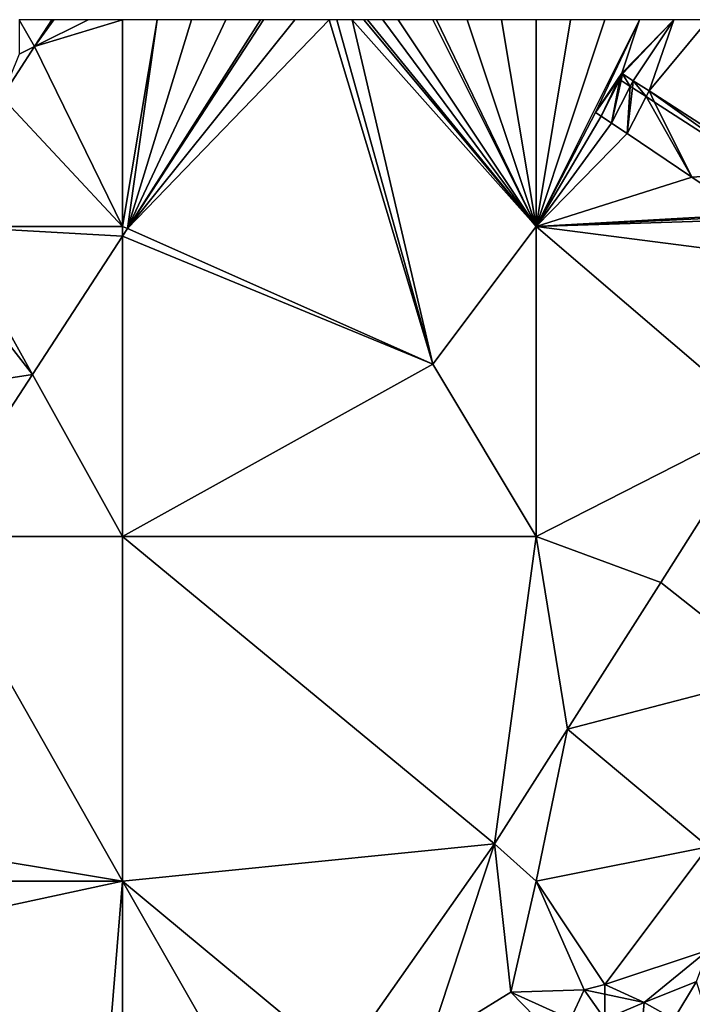
# Model space of a CAD drawing. Units: metres. Extents: x 70625 to 71250, y 353000 to 353500.
# Drawn here: x 71013 to 71033, y 353471 to 353500 of the extents above; entities that cross this region are included whole.
import ezdxf

# ---------------------------------------------------------------- set-up
doc = ezdxf.new("R2010")
doc.units = ezdxf.units.M
doc.layers.add('Terrain', color=15, linetype='Continuous')

msp = doc.modelspace()

# ---------------------------------------------------------------- linework, layer by layer
at = {"layer": 'Terrain'}
for points in [[(71013, 353499, 259.12), (71013.441, 353499.221, 259.187), (71013, 353500, 259.09), (71013, 353499, 259.12)], [(71013.441, 353499.221, 259.187), (71013.942, 353500, 259.185), (71013, 353500, 259.09), (71013.441, 353499.221, 259.187)], [(71016, 353494, 259.24), (71016, 353500, 259.2), (71013.441, 353499.221, 259.187), (71016, 353494, 259.24)], [(71013.441, 353499.221, 259.187), (71014, 353500, 259.16), (71013.942, 353500, 259.185), (71013.441, 353499.221, 259.187)], [(71013.441, 353499.221, 259.187), (71016, 353500, 259.2), (71015, 353500, 259.19), (71013.441, 353499.221, 259.187)], [(71013.441, 353499.221, 259.187), (71015, 353500, 259.19), (71014, 353500, 259.16), (71013.441, 353499.221, 259.187)], [(71016, 353494, 259.24), (71016.143, 353493.936, 259.24), (71017, 353500, 259.2), (71016, 353494, 259.24)], [(71016, 353494, 259.24), (71017, 353500, 259.2), (71016, 353500, 259.2), (71016, 353494, 259.24)], [(71016.143, 353493.936, 259.24), (71022, 353500, 259.24), (71021, 353500, 259.24), (71016.143, 353493.936, 259.24)], [(71016.143, 353493.936, 259.24), (71021, 353500, 259.24), (71020.093, 353500, 259.24), (71016.143, 353493.936, 259.24)], [(71016.143, 353493.936, 259.24), (71020.093, 353500, 259.24), (71020, 353500, 259.24), (71016.143, 353493.936, 259.24)], [(71016.143, 353493.936, 259.24), (71020, 353500, 259.24), (71019, 353500, 259.22), (71016.143, 353493.936, 259.24)], [(71016.143, 353493.936, 259.24), (71019, 353500, 259.22), (71018, 353500, 259.21), (71016.143, 353493.936, 259.24)], [(71016.143, 353493.936, 259.24), (71018, 353500, 259.21), (71017, 353500, 259.2), (71016.143, 353493.936, 259.24)], [(71016.143, 353493.936, 259.24), (71025, 353490, 259.24), (71022, 353500, 259.24), (71016.143, 353493.936, 259.24)], [(71022.222, 353500, 259.24), (71022, 353500, 259.24), (71025, 353490, 259.24), (71022.222, 353500, 259.24)], [(71022.667, 353500, 259.24), (71022.222, 353500, 259.24), (71025, 353490, 259.24), (71022.667, 353500, 259.24)], [(71028, 353494, 259.24), (71023, 353500, 259.24), (71022.667, 353500, 259.24), (71028, 353494, 259.24)], [(71028, 353494, 259.24), (71022.667, 353500, 259.24), (71025, 353490, 259.24), (71028, 353494, 259.24)], [(71028, 353494, 259.24), (71023.111, 353500, 259.24), (71023, 353500, 259.24), (71028, 353494, 259.24)], [(71028, 353494, 259.24), (71023.556, 353500, 259.24), (71023.111, 353500, 259.24), (71028, 353494, 259.24)], [(71028, 353494, 259.24), (71024, 353500, 259.24), (71023.556, 353500, 259.24), (71028, 353494, 259.24)], [(71028, 353494, 259.24), (71025, 353500, 259.24), (71024, 353500, 259.24), (71028, 353494, 259.24)], [(71028, 353494, 259.24), (71025.111, 353500, 259.24), (71025, 353500, 259.24), (71028, 353494, 259.24)], [(71028, 353494, 259.24), (71026, 353500, 259.24), (71025.111, 353500, 259.24), (71028, 353494, 259.24)], [(71028, 353494, 259.24), (71027, 353500, 259.24), (71026, 353500, 259.24), (71028, 353494, 259.24)], [(71028, 353494, 259.24), (71028, 353500, 259.24), (71027, 353500, 259.24), (71028, 353494, 259.24)], [(71031, 353500, 259.24), (71030, 353500, 259.24), (71028, 353494, 259.24), (71031, 353500, 259.24)], [(71030, 353500, 259.24), (71029, 353500, 259.24), (71028, 353494, 259.24), (71030, 353500, 259.24)], [(71029, 353500, 259.24), (71028, 353500, 259.24), (71028, 353494, 259.24), (71029, 353500, 259.24)], [(71028, 353494, 259.24), (71029.723, 353497.31, 257.084), (71031, 353500, 259.24), (71028, 353494, 259.24)], [(71031, 353500, 259.24), (71029.723, 353497.31, 257.084), (71030.487, 353498.444, 259.24), (71031, 353500, 259.24)], [(71032, 353500, 259.24), (71031, 353500, 259.24), (71030.487, 353498.444, 259.24), (71032, 353500, 259.24)], [(71032, 353500, 259.24), (71030.487, 353498.444, 259.24), (71030.514, 353498.427, 259.24), (71032, 353500, 259.24)], [(71030.82, 353498.23, 259.24), (71032, 353500, 259.24), (71030.514, 353498.427, 259.24), (71030.82, 353498.23, 259.24)], [(71031.279, 353497.935, 259.24), (71032, 353500, 259.24), (71030.82, 353498.23, 259.24), (71031.279, 353497.935, 259.24)], [(71033, 353500, 259.24), (71032, 353500, 259.24), (71031.279, 353497.935, 259.24), (71033, 353500, 259.24)], [(71033, 353500, 259.24), (71031.279, 353497.935, 259.24), (71034.935, 353495.585, 259.24), (71033, 353500, 259.24)], [(71016, 353494, 259.24), (71013.441, 353499.221, 259.187), (71012.494, 353497.748, 259.192), (71016, 353494, 259.24)], [(71013, 353499, 259.12), (71012.494, 353497.748, 259.192), (71013.441, 353499.221, 259.187), (71013, 353499, 259.12)], [(71030.487, 353498.444, 259.24), (71029.723, 353497.31, 257.084), (71030.385, 353498.289, 257.204), (71030.487, 353498.444, 259.24)], [(71030.406, 353498.275, 257.204), (71030.385, 353498.289, 257.204), (71029.723, 353497.31, 257.084), (71030.406, 353498.275, 257.204)], [(71029.723, 353497.31, 257.084), (71029.888, 353497.197, 257.147), (71030.406, 353498.275, 257.204), (71029.723, 353497.31, 257.084)], [(71029.888, 353497.197, 257.147), (71030.429, 353498.26, 257.204), (71030.406, 353498.275, 257.204), (71029.888, 353497.197, 257.147)], [(71029.888, 353497.197, 257.147), (71030.191, 353496.998, 257.291), (71030.429, 353498.26, 257.204), (71029.888, 353497.197, 257.147)], [(71030.191, 353496.998, 257.291), (71030.47, 353498.234, 257.192), (71030.429, 353498.26, 257.204), (71030.191, 353496.998, 257.291)], [(71030.735, 353498.063, 257.336), (71030.47, 353498.234, 257.192), (71030.191, 353496.998, 257.291), (71030.735, 353498.063, 257.336)], [(71030.514, 353498.427, 259.24), (71030.487, 353498.444, 259.24), (71030.385, 353498.289, 257.204), (71030.514, 353498.427, 259.24)], [(71030.514, 353498.427, 259.24), (71030.385, 353498.289, 257.204), (71030.406, 353498.275, 257.204), (71030.514, 353498.427, 259.24)], [(71030.406, 353498.275, 257.204), (71030.429, 353498.26, 257.204), (71030.514, 353498.427, 259.24), (71030.406, 353498.275, 257.204)], [(71030.514, 353498.427, 259.24), (71030.429, 353498.26, 257.204), (71030.47, 353498.234, 257.192), (71030.514, 353498.427, 259.24)], [(71030.514, 353498.427, 259.24), (71030.47, 353498.234, 257.192), (71030.735, 353498.063, 257.336), (71030.514, 353498.427, 259.24)], [(71030.82, 353498.23, 259.24), (71030.514, 353498.427, 259.24), (71030.735, 353498.063, 257.336), (71030.82, 353498.23, 259.24)], [(71030.82, 353498.23, 259.24), (71030.735, 353498.063, 257.336), (71030.796, 353498.023, 257.127), (71030.82, 353498.23, 259.24)], [(71030.82, 353498.23, 259.24), (71030.796, 353498.023, 257.127), (71031.192, 353497.767, 257.559), (71030.82, 353498.23, 259.24)], [(71031.279, 353497.935, 259.24), (71030.82, 353498.23, 259.24), (71031.192, 353497.767, 257.559), (71031.279, 353497.935, 259.24)], [(71030.191, 353496.998, 257.291), (71030.642, 353496.699, 257.531), (71030.735, 353498.063, 257.336), (71030.191, 353496.998, 257.291)], [(71030.642, 353496.699, 257.531), (71030.796, 353498.023, 257.127), (71030.735, 353498.063, 257.336), (71030.642, 353496.699, 257.531)], [(71031.192, 353497.767, 257.559), (71030.796, 353498.023, 257.127), (71030.642, 353496.699, 257.531), (71031.192, 353497.767, 257.559)], [(71031.279, 353497.935, 259.24), (71031.192, 353497.767, 257.559), (71031.442, 353497.606, 257.663), (71031.279, 353497.935, 259.24)], [(71034.935, 353495.585, 259.24), (71031.279, 353497.935, 259.24), (71034.6, 353495.564, 259.082), (71034.935, 353495.585, 259.24)], [(71031.279, 353497.935, 259.24), (71031.442, 353497.606, 257.663), (71034.6, 353495.564, 259.082), (71031.279, 353497.935, 259.24)], [(71016, 353494, 259.24), (71012.494, 353497.748, 259.192), (71011, 353494, 259.18), (71016, 353494, 259.24)], [(71030.642, 353496.699, 257.531), (71032.519, 353495.43, 258.424), (71031.192, 353497.767, 257.559), (71030.642, 353496.699, 257.531)], [(71032.519, 353495.43, 258.424), (71031.442, 353497.606, 257.663), (71031.192, 353497.767, 257.559), (71032.519, 353495.43, 258.424)], [(71034.6, 353495.564, 259.082), (71031.442, 353497.606, 257.663), (71032.519, 353495.43, 258.424), (71034.6, 353495.564, 259.082)], [(71029.723, 353497.31, 257.084), (71028, 353494, 259.24), (71029.888, 353497.197, 257.147), (71029.723, 353497.31, 257.084)], [(71028, 353494, 259.24), (71030.191, 353496.998, 257.291), (71029.888, 353497.197, 257.147), (71028, 353494, 259.24)], [(71028, 353494, 259.24), (71030.642, 353496.699, 257.531), (71030.191, 353496.998, 257.291), (71028, 353494, 259.24)], [(71028, 353494, 259.24), (71032.519, 353495.43, 258.424), (71030.642, 353496.699, 257.531), (71028, 353494, 259.24)], [(71032.519, 353495.43, 258.424), (71028, 353494, 259.24), (71034.141, 353494.348, 259.24), (71032.519, 353495.43, 258.424)], [(71032.519, 353495.43, 258.424), (71034.141, 353494.348, 259.24), (71034.6, 353495.564, 259.082), (71032.519, 353495.43, 258.424)], [(71034.141, 353494.348, 259.24), (71028, 353494, 259.24), (71033.912, 353494.278, 259.24), (71034.141, 353494.348, 259.24)], [(71028, 353494, 259.24), (71034.356, 353494.204, 259.24), (71033.912, 353494.278, 259.24), (71028, 353494, 259.24)], [(71010.04, 353494, 259.192), (71006.604, 353488.663, 259.179), (71013.386, 353489.705, 259.24), (71010.04, 353494, 259.192)], [(71011, 353494, 259.18), (71010.04, 353494, 259.192), (71013.386, 353489.705, 259.24), (71011, 353494, 259.18)], [(71016, 353494, 259.24), (71011, 353494, 259.18), (71016, 353493.717, 259.24), (71016, 353494, 259.24)], [(71011, 353494, 259.18), (71013.386, 353489.705, 259.24), (71016, 353493.717, 259.24), (71011, 353494, 259.18)], [(71016, 353494, 259.24), (71016, 353493.717, 259.24), (71016.143, 353493.936, 259.24), (71016, 353494, 259.24)], [(71016.143, 353493.936, 259.24), (71016, 353493.717, 259.24), (71025, 353490, 259.24), (71016.143, 353493.936, 259.24)], [(71028, 353494, 259.24), (71025, 353490, 259.24), (71028, 353485, 259.24), (71028, 353494, 259.24)], [(71028, 353494, 259.24), (71037.386, 353492.785, 259.24), (71034.356, 353494.204, 259.24), (71028, 353494, 259.24)], [(71034.591, 353488.358, 259.24), (71028, 353494, 259.24), (71028, 353485, 259.24), (71034.591, 353488.358, 259.24)], [(71034.591, 353488.358, 259.24), (71037.386, 353492.785, 259.24), (71028, 353494, 259.24), (71034.591, 353488.358, 259.24)], [(71016, 353485, 259.24), (71016, 353493.717, 259.24), (71013.386, 353489.705, 259.24), (71016, 353485, 259.24)], [(71016, 353485, 259.24), (71025, 353490, 259.24), (71016, 353493.717, 259.24), (71016, 353485, 259.24)], [(71016, 353485, 259.24), (71028, 353485, 259.24), (71025, 353490, 259.24), (71016, 353485, 259.24)], [(71013.386, 353489.705, 259.24), (71006.604, 353488.663, 259.179), (71010.322, 353485, 259.24), (71013.386, 353489.705, 259.24)], [(71016, 353485, 259.24), (71013.386, 353489.705, 259.24), (71010.322, 353485, 259.24), (71016, 353485, 259.24)], [(71034.591, 353488.358, 259.24), (71028, 353485, 259.24), (71031.627, 353483.664, 259.24), (71034.591, 353488.358, 259.24)], [(71034.591, 353488.358, 259.24), (71031.627, 353483.664, 259.24), (71035, 353481, 259.1), (71034.591, 353488.358, 259.24)], [(71005, 353476.831, 259.24), (71016, 353475, 259.24), (71010.322, 353485, 259.24), (71005, 353476.831, 259.24)], [(71016, 353485, 259.24), (71010.322, 353485, 259.24), (71016, 353475, 259.24), (71016, 353485, 259.24)], [(71016, 353485, 259.24), (71016, 353475, 259.24), (71026.797, 353476.089, 259.24), (71016, 353485, 259.24)], [(71016, 353485, 259.24), (71026.797, 353476.089, 259.24), (71028, 353485, 259.24), (71016, 353485, 259.24)], [(71028.914, 353479.409, 259.24), (71028, 353485, 259.24), (71026.797, 353476.089, 259.24), (71028.914, 353479.409, 259.24)], [(71028.914, 353479.409, 259.24), (71031.627, 353483.664, 259.24), (71028, 353485, 259.24), (71028.914, 353479.409, 259.24)], [(71035, 353481, 259.1), (71031.627, 353483.664, 259.24), (71028.914, 353479.409, 259.24), (71035, 353481, 259.1)], [(71033, 353476, 259.21), (71035, 353481, 259.1), (71028.914, 353479.409, 259.24), (71033, 353476, 259.21)], [(71028.914, 353479.409, 259.24), (71026.797, 353476.089, 259.24), (71028, 353475, 259.18), (71028.914, 353479.409, 259.24)], [(71033, 353476, 259.21), (71028.914, 353479.409, 259.24), (71028, 353475, 259.18), (71033, 353476, 259.21)], [(71005, 353475, 259.24), (71016, 353475, 259.24), (71005, 353476.831, 259.24), (71005, 353475, 259.24)], [(71022.333, 353469.743, 259.24), (71026.797, 353476.089, 259.24), (71016, 353475, 259.24), (71022.333, 353469.743, 259.24)], [(71024.887, 353470.309, 259.015), (71026.797, 353476.089, 259.24), (71022.333, 353469.743, 259.24), (71024.887, 353470.309, 259.015)], [(71024.887, 353470.309, 259.015), (71027.273, 353471.78, 258.983), (71026.797, 353476.089, 259.24), (71024.887, 353470.309, 259.015)], [(71027.273, 353471.78, 258.983), (71028, 353475, 259.18), (71026.797, 353476.089, 259.24), (71027.273, 353471.78, 258.983)], [(71030, 353472, 259.31), (71033, 353476, 259.21), (71028, 353475, 259.18), (71030, 353472, 259.31)], [(71030, 353472, 259.31), (71033, 353473, 259.3), (71033, 353476, 259.21), (71030, 353472, 259.31)], [(71005, 353472.636, 259.24), (71015.264, 353466, 259.24), (71016, 353475, 259.24), (71005, 353472.636, 259.24)], [(71005, 353472.636, 259.24), (71016, 353475, 259.24), (71005, 353475, 259.24), (71005, 353472.636, 259.24)], [(71016, 353466, 259.24), (71016, 353475, 259.24), (71015.264, 353466, 259.24), (71016, 353466, 259.24)], [(71016, 353466, 259.24), (71020, 353468, 259.24), (71016, 353475, 259.24), (71016, 353466, 259.24)], [(71020, 353468, 259.24), (71022.333, 353469.743, 259.24), (71016, 353475, 259.24), (71020, 353468, 259.24)], [(71029.393, 353471.85, 258.958), (71028, 353475, 259.18), (71027.273, 353471.78, 258.983), (71029.393, 353471.85, 258.958)], [(71029.393, 353471.85, 258.958), (71030, 353472, 259.31), (71028, 353475, 259.18), (71029.393, 353471.85, 258.958)], [(71031.134, 353471.482, 258.963), (71033, 353473, 259.3), (71030, 353472, 259.31), (71031.134, 353471.482, 258.963)], [(71031.134, 353471.482, 258.963), (71032.653, 353472.087, 258.934), (71033, 353473, 259.3), (71031.134, 353471.482, 258.963)], [(71005, 353466, 259.15), (71015.264, 353466, 259.24), (71005, 353472.636, 259.24), (71005, 353466, 259.15)], [(71030, 353471.722, 258.96), (71030, 353472, 259.31), (71029.393, 353471.85, 258.958), (71030, 353471.722, 258.96)], [(71030, 353471.722, 258.96), (71031.134, 353471.482, 258.963), (71030, 353472, 259.31), (71030, 353471.722, 258.96)], [(71031.134, 353471.482, 258.963), (71032, 353471, 258.99), (71032.653, 353472.087, 258.934), (71031.134, 353471.482, 258.963)], [(71032.653, 353472.087, 258.934), (71032, 353471, 258.99), (71033, 353471, 258.73), (71032.653, 353472.087, 258.934)], [(71029, 353470, 259.09), (71027.273, 353471.78, 258.983), (71024.887, 353470.309, 259.015), (71029, 353470, 259.09)], [(71029.393, 353471.85, 258.958), (71027.273, 353471.78, 258.983), (71029, 353471, 259.24), (71029.393, 353471.85, 258.958)], [(71029, 353470, 259.09), (71029, 353471, 259.24), (71027.273, 353471.78, 258.983), (71029, 353470, 259.09)], [(71029.393, 353471.85, 258.958), (71029, 353471, 259.24), (71030, 353471, 259.19), (71029.393, 353471.85, 258.958)], [(71030, 353471.722, 258.96), (71029.393, 353471.85, 258.958), (71030, 353471, 259.19), (71030, 353471.722, 258.96)], [(71030, 353471.722, 258.96), (71030, 353471, 259.19), (71031.134, 353471.482, 258.963), (71030, 353471.722, 258.96)], [(71031.134, 353471.482, 258.963), (71030, 353471, 259.19), (71031, 353470, 258.834), (71031.134, 353471.482, 258.963)], [(71031.134, 353471.482, 258.963), (71031, 353470, 258.834), (71032, 353471, 258.99), (71031.134, 353471.482, 258.963)]]:
    msp.add_3dface(points, dxfattribs=at)

doc.saveas('drawing.dxf')
